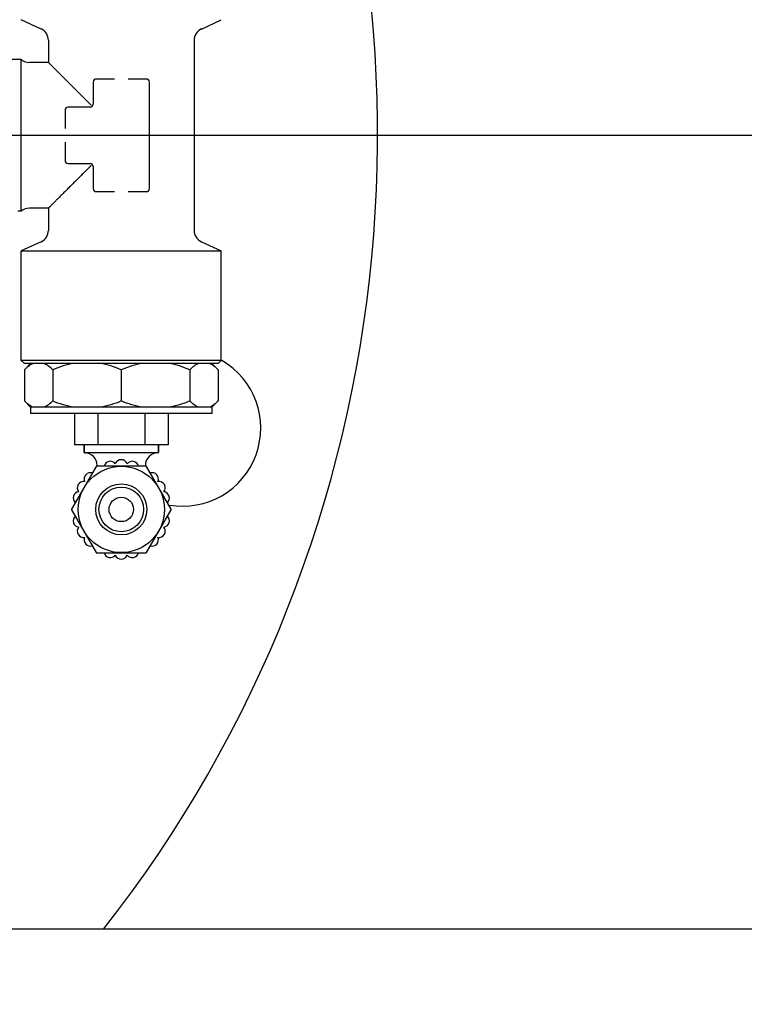
# Model space of a CAD drawing. Units: millimetres. Extents: x 30870 to 42288, y 2595 to 7877.
# Drawn here: x 36228 to 36344, y 6690 to 6847 of the extents above; entities that cross this region are included whole.
import ezdxf

# ---------------------------------------------------------------- set-up
doc = ezdxf.new("R2010")
doc.units = ezdxf.units.MM
doc.layers.add('COTAS', color=7, linetype='Continuous')
doc.styles.add('ARIAL', font='arial.ttf')
doc.dimstyles.new('Diseño_PlanosFabricacion', dxfattribs={"dimtxt": 40, "dimasz": 45, "dimexe": 10, "dimexo": 10, "dimgap": 10, "dimtad": 0, "dimtih": 1, "dimtoh": 1, "dimdec": 0, "dimzin": 1, "dimdsep": 46, "dimtxsty": 'ARIAL', "dimcen": 15, "dimadec": 0, "dimazin": 0, "dimtp": 0.05, "dimtm": 0.05, "dimtfac": 1, "dimtdec": 0, "dimtofl": 0, "dimtmove": 0, "dimatfit": 3, "dimfxl": 0, "dimtolj": 1, "dimarcsym": 0})

# ---------------------------------------------------------------- blocks, each defined once
blk = doc.blocks.new('*D8')
at = {"layer": 'COTAS', "color": 0, "lineweight": -2, "transparency": 16777216}
for p, q in [((36089.06, 6828.71), (36828.38, 6828.71)), ((36818.38, 6783.71), (36818.38, 6201.44)), ((36818.38, 5515.71), (36818.38, 6073.74)), ((36446.56, 5470.71), (36828.38, 5470.71))]:
    blk.add_line(p, q, dxfattribs=at)
at = {"layer": 'COTAS', "color": 0, "transparency": 16777216}
for points in [[(36810.88, 6783.71), (36825.88, 6783.71), (36818.38, 6828.71)], [(36810.88, 5515.71), (36825.88, 5515.71), (36818.38, 5470.71)]]:
    blk.add_solid(points, dxfattribs=at)
at = {"layer": 'Defpoints', "color": 0, "transparency": 16777216}
for p in [(36079.06, 6828.71), (36818.38, 6828.71), (36436.56, 5470.71)]:
    blk.add_point(p, dxfattribs=at)
at = {"layer": 'COTAS', "color": 0, "transparency": 16777216, "insert": (36818.38, 6137.59), "char_height": 40, "attachment_point": 5, "style": 'ARIAL'}
blk.add_mtext('\\A1; [53.5"]\\P1358 mm\\P', dxfattribs=at)

msp = doc.modelspace()

# ---------------------------------------------------------------- linework, layer by layer
at = {"color": 7, "linetype": 'Continuous'}
for p, q in [((36231.26, 6845.72), (36228.06, 6847.21)), ((36256.87, 6845.72), (36260.06, 6847.21)), ((36232.41, 6843.91), (36232.41, 6840.36)), ((36255.71, 6843.91), (36255.71, 6813.51)), ((36228.06, 6840.86), (36226.43, 6840.86)), ((36228.06, 6816.56), (36228.06, 6840.86)), ((36232.41, 6840.36), (36229.39, 6840.36)), ((36239.06, 6833.71), (36232.41, 6840.36)), ((36239.56, 6837.21), (36239.56, 6833.71)), ((36242.96, 6837.71), (36240.06, 6837.71)), ((36248.06, 6837.71), (36245.16, 6837.71)), ((36248.56, 6820.21), (36248.56, 6837.21)), ((36239.06, 6833.21), (36235.56, 6833.21)), ((36235.06, 6832.71), (36235.06, 6829.81)), ((36235.06, 6827.61), (36235.06, 6824.71)), ((36235.56, 6824.21), (36239.06, 6824.21)), ((36239.56, 6823.71), (36239.56, 6820.21)), ((36240.06, 6819.71), (36242.96, 6819.71)), ((36245.16, 6819.71), (36248.06, 6819.71)), ((36228.06, 6816.56), (36227.54, 6816.56)), ((36232.41, 6817.06), (36229.39, 6817.06)), ((36232.41, 6817.06), (36232.41, 6813.51)), ((36231.26, 6811.69), (36228.06, 6810.21)), ((36256.87, 6811.69), (36260.06, 6810.21)), ((36228.06, 6792.71), (36228.06, 6810.21)), ((36228.06, 6810.21), (36260.06, 6810.21)), ((36260.06, 6792.71), (36260.06, 6810.21)), ((36260.06, 6792.71), (36228.06, 6792.71)), ((36228.56, 6792.21), (36228.06, 6792.71)), ((36229.56, 6792.21), (36228.56, 6791.21)), ((36259.56, 6792.21), (36228.56, 6792.21)), ((36258.56, 6792.21), (36259.56, 6791.21)), ((36259.56, 6792.21), (36260.06, 6792.71)), ((36228.56, 6791.21), (36228.56, 6786.21)), ((36233.1, 6791.21), (36233.1, 6786.21)), ((36244.06, 6791.21), (36244.06, 6786.21)), ((36255.02, 6791.21), (36255.02, 6786.21)), ((36259.56, 6791.21), (36259.56, 6786.21)), ((36228.56, 6786.21), (36229.56, 6785.21)), ((36259.56, 6786.21), (36258.56, 6785.21)), ((36229.56, 6785.21), (36229.56, 6784.21)), ((36258.56, 6785.21), (36229.56, 6785.21)), ((36258.56, 6785.21), (36258.56, 6784.21)), ((36258.56, 6784.21), (36229.56, 6784.21)), ((36236.56, 6784.21), (36236.56, 6779.21)), ((36240.31, 6784.21), (36240.31, 6779.21)), ((36247.81, 6784.21), (36247.81, 6779.21)), ((36251.56, 6784.21), (36251.56, 6779.21)), ((36251.56, 6779.21), (36236.56, 6779.21)), ((36238.11, 6779.11), (36238.11, 6778.01)), ((36238.11, 6778.01), (36238.11, 6779.11)), ((36250.01, 6779.11), (36250.01, 6778.01)), ((36250.01, 6778.01), (36250.01, 6779.11)), ((36249.91, 6777.91), (36238.21, 6777.91)), ((36240.03, 6775.74), (36236.09, 6768.91)), ((36248.01, 6775.79), (36240.12, 6775.79)), ((36240.21, 6775.91), (36240.21, 6775.79)), ((36240.21, 6775.79), (36240.21, 6775.91)), ((36247.91, 6775.91), (36247.91, 6775.79)), ((36247.91, 6775.79), (36247.91, 6775.91)), ((36252.03, 6768.91), (36248.09, 6775.74)), ((36236.09, 6768.81), (36240.03, 6761.98)), ((36248.09, 6761.98), (36252.03, 6768.81)), ((36240.12, 6761.93), (36248.01, 6761.93)), ((36364.06, 6701.71), (36136.21, 6701.71))]:
    msp.add_line(p, q, dxfattribs=at)
for radius in [6.9, 4.08, 3.57, 1.95]:
    msp.add_circle((36244.06, 6768.86), radius, dxfattribs=at)
for centre, radius, start, end in [((36079.06, 6828.71), 206, 321.9312, 27.2002), ((36230.41, 6843.91), 2, 0, 65.0561), ((36257.71, 6843.91), 2, 114.9439, 180), ((36229.39, 6842.36), 2, 228.5904, 270), ((36240.06, 6837.21), 0.5, 90, 180), ((36248.06, 6837.21), 0.5, 0, 90), ((36235.56, 6832.71), 0.5, 90, 180), ((36239.06, 6833.71), 0.5, 270, 360), ((36235.56, 6824.71), 0.5, 180, 270), ((36239.06, 6823.71), 0.5, 0, 90), ((36240.06, 6820.21), 0.5, 180, 270), ((36248.06, 6820.21), 0.5, 270, 0), ((36229.39, 6815.06), 2, 90, 131.4096), ((36230.41, 6813.51), 2, 294.9439, 0), ((36257.71, 6813.51), 2, 180, 245.0561), ((36253.87, 6781.87), 12.5, 260.0627, 60), ((36238.21, 6779.11), 0.1, 90, 180), ((36238.21, 6778.01), 0.1, 180, 270), ((36249.91, 6779.11), 0.1, 0, 90), ((36249.91, 6778.01), 0.1, 270, 0), ((36238.21, 6775.91), 2, 0, 90), ((36242.31, 6775.53), 1.03, 39.0164, 165.7058), ((36244.06, 6775.79), 1.03, 22.6099, 157.5025), ((36245.81, 6775.53), 1.03, 14.2657, 140.8854), ((36249.91, 6775.91), 2, 90, 180), ((36240.12, 6775.69), 0.1, 90, 150), ((36248.01, 6775.69), 0.1, 30, 90), ((36238.06, 6772.32), 1.03, 82.4975, 217.3901), ((36239.16, 6773.71), 1.03, 74.2942, 200.9836), ((36248.97, 6773.71), 1.03, 339.0164, 105.7058), ((36250.06, 6772.32), 1.03, 322.6099, 97.5025), ((36237.41, 6770.68), 1.03, 99.1146, 225.7343), ((36250.72, 6770.68), 1.03, 314.2657, 80.8854), ((36236.18, 6768.86), 0.1, 150, 210), ((36251.95, 6768.86), 0.1, 330, 30), ((36237.41, 6767.04), 1.03, 134.2657, 260.8854), ((36250.72, 6767.04), 1.03, 279.1146, 45.7343), ((36238.06, 6765.4), 1.03, 142.6099, 277.5025), ((36250.06, 6765.4), 1.03, 262.4975, 37.3901), ((36239.16, 6764.01), 1.03, 159.0164, 285.7058), ((36248.97, 6764.01), 1.03, 254.2942, 20.9836), ((36240.12, 6762.03), 0.1, 210, 270), ((36242.31, 6762.19), 1.03, 194.2942, 320.9836), ((36244.06, 6761.93), 1.03, 202.4975, 337.3901), ((36245.81, 6762.19), 1.03, 219.1146, 345.7343), ((36248.01, 6762.03), 0.1, 270, 330)]:
    msp.add_arc(centre, radius, start, end, dxfattribs=at)
for points, knots in [([(36239.25, 6833.52), (36239.24, 6833.53), (36239.18, 6833.6), (36239.11, 6833.66), (36239.06, 6833.71)], [0, 0, 0, 0, 0.238627, 1, 1, 1, 1]), ([(36239.06, 6823.71), (36238.65, 6823.3), (36237.85, 6822.49), (36236.85, 6821.49), (36236.08, 6820.73), (36235.54, 6820.19), (36235.03, 6819.67), (36234.54, 6819.19), (36234.09, 6818.74), (36233.69, 6818.33), (36233.38, 6818.02), (36233.15, 6817.8), (36233, 6817.65), (36232.87, 6817.52), (36232.75, 6817.4), (36232.65, 6817.3), (36232.57, 6817.22), (36232.51, 6817.16), (36232.47, 6817.12), (36232.45, 6817.1), (36232.44, 6817.08), (36232.42, 6817.07), (36232.42, 6817.06), (36232.41, 6817.06), (36232.41, 6817.06)], [0, 0, 0, 0, 0.186322, 0.364292, 0.44919, 0.530735, 0.608372, 0.681456, 0.749242, 0.810899, 0.86552, 0.889885, 0.912119, 0.932099, 0.949706, 0.964824, 0.977352, 0.987203, 0.991098, 0.994295, 0.996788, 0.998574, 0.999646, 1, 1, 1, 1]), ([(36239.06, 6823.71), (36239.08, 6823.73), (36239.14, 6823.79), (36239.21, 6823.85), (36239.25, 6823.9)], [0, 0, 0, 0, 0.26049, 1, 1, 1, 1]), ([(36229.96, 6792.21), (36229.71, 6792.11), (36229.21, 6791.81), (36228.78, 6791.42), (36228.56, 6791.21)], [0, 0, 0, 0, 0.472494, 1, 1, 1, 1]), ([(36233.1, 6791.21), (36232.89, 6791.42), (36232.46, 6791.81), (36231.96, 6792.11), (36231.7, 6792.21)], [0, 0, 0, 0, 0.527507, 1, 1, 1, 1]), ([(36236.48, 6792.21), (36235.9, 6792.11), (36234.76, 6791.84), (36233.65, 6791.44), (36233.1, 6791.21)], [0, 0, 0, 0, 0.498839, 1, 1, 1, 1]), ([(36244.06, 6791.21), (36243.52, 6791.44), (36242.41, 6791.84), (36241.27, 6792.11), (36240.69, 6792.21)], [0, 0, 0, 0, 0.501162, 1, 1, 1, 1]), ([(36247.44, 6792.21), (36246.86, 6792.11), (36245.72, 6791.84), (36244.61, 6791.44), (36244.06, 6791.21)], [0, 0, 0, 0, 0.498839, 1, 1, 1, 1]), ([(36255.02, 6791.21), (36254.48, 6791.44), (36253.37, 6791.84), (36252.23, 6792.11), (36251.65, 6792.21)], [0, 0, 0, 0, 0.501162, 1, 1, 1, 1]), ([(36256.42, 6792.21), (36256.17, 6792.11), (36255.67, 6791.81), (36255.24, 6791.42), (36255.02, 6791.21)], [0, 0, 0, 0, 0.472494, 1, 1, 1, 1]), ([(36259.56, 6791.21), (36259.35, 6791.42), (36258.92, 6791.81), (36258.42, 6792.11), (36258.17, 6792.21)], [0, 0, 0, 0, 0.527507, 1, 1, 1, 1]), ([(36229.96, 6785.21), (36229.71, 6785.31), (36229.21, 6785.61), (36228.78, 6785.99), (36228.56, 6786.21)], [0, 0, 0, 0, 0.472494, 1, 1, 1, 1]), ([(36233.1, 6786.21), (36232.89, 6785.99), (36232.46, 6785.61), (36231.96, 6785.31), (36231.7, 6785.21)], [0, 0, 0, 0, 0.527507, 1, 1, 1, 1]), ([(36236.48, 6785.21), (36235.9, 6785.31), (36234.76, 6785.58), (36233.65, 6785.98), (36233.1, 6786.21)], [0, 0, 0, 0, 0.498839, 1, 1, 1, 1]), ([(36244.06, 6786.21), (36243.52, 6785.98), (36242.41, 6785.58), (36241.27, 6785.31), (36240.69, 6785.21)], [0, 0, 0, 0, 0.501162, 1, 1, 1, 1]), ([(36247.44, 6785.21), (36246.86, 6785.31), (36245.72, 6785.58), (36244.61, 6785.98), (36244.06, 6786.21)], [0, 0, 0, 0, 0.498839, 1, 1, 1, 1]), ([(36255.02, 6786.21), (36254.48, 6785.98), (36253.37, 6785.58), (36252.23, 6785.31), (36251.65, 6785.21)], [0, 0, 0, 0, 0.501162, 1, 1, 1, 1]), ([(36256.42, 6785.21), (36256.17, 6785.31), (36255.67, 6785.61), (36255.24, 6785.99), (36255.02, 6786.21)], [0, 0, 0, 0, 0.472494, 1, 1, 1, 1]), ([(36259.56, 6786.21), (36259.35, 6785.99), (36258.92, 6785.61), (36258.42, 6785.31), (36258.17, 6785.21)], [0, 0, 0, 0, 0.527507, 1, 1, 1, 1])]:
    msp.add_open_spline(points, degree=3, knots=knots, dxfattribs=at)

# ---------------------------------------------------------------- dimensions: what is measured, and where the dimension line sits
at = {"layer": 'COTAS', "color": 7}
dim = msp.add_linear_dim(base=(36818.38, 6828.71), p1=(36436.56, 5470.71), p2=(36079.06, 6828.71), angle=90, text='[]\\P<>', dimstyle='Diseño_PlanosFabricacion', override={"dimpost": ' mm\\X'}, dxfattribs=at)
dim.commit()
dim.dimension.update_dxf_attribs({"geometry": '*D8', "text_midpoint": (36818.38, 6137.59), "dimtype": 160})

doc.saveas('drawing.dxf')
